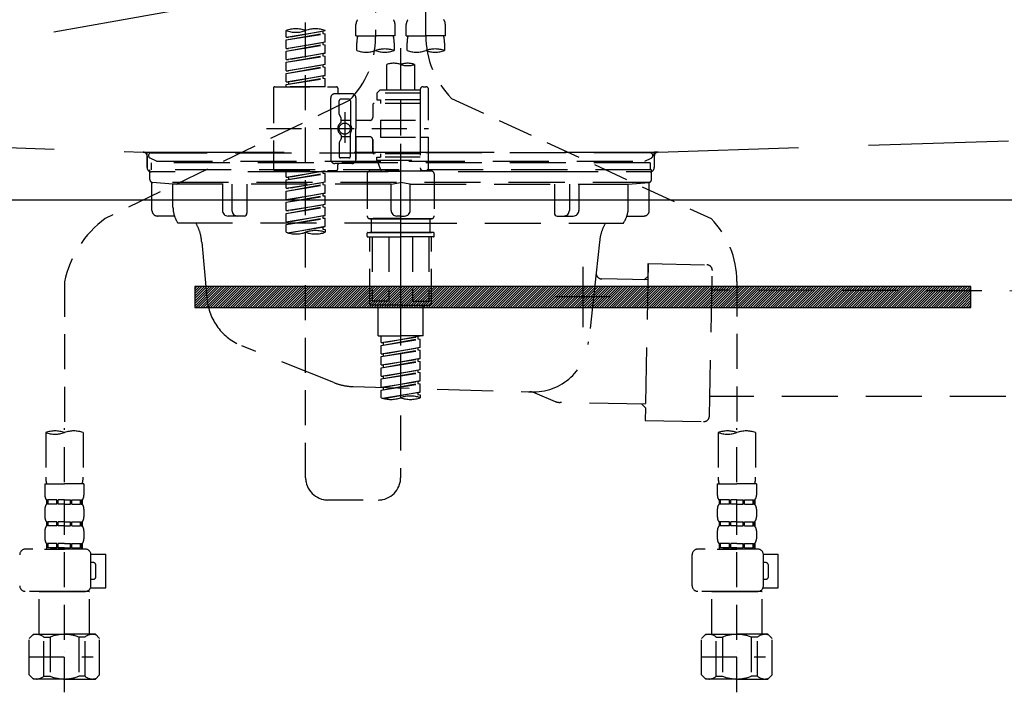
# Model space of a CAD drawing. Extents: x 83844 to 110317, y -11033 to -2163.
# Drawn here: x 101391 to 101742, y -8395 to -8155 of the extents above; entities that cross this region are included whole.
import ezdxf

# ---------------------------------------------------------------- set-up
doc = ezdxf.new("R2010")
doc.units = 0
doc.header["$LTSCALE"] = 50
doc.header["$MEASUREMENT"] = 0
for name, pattern in [('CENTER', [2, 1.25, -0.25, 0.25, -0.25]), ('DASHED', [0.75, 0.5, -0.25]), ('HIDDEN', [0.375, 0.25, -0.125]), ('STYLE_01', [1.40625, 0.9375, -0.15625, 0.15625, -0.15625])]:
    doc.linetypes.add(name, pattern=pattern)
doc.layers.get('0').update_dxf_attribs({"linetype": 'CONTINUOUS'})
doc.layers.get('DEFPOINTS').update_dxf_attribs({"color": 146, "linetype": 'CONTINUOUS'})
for name, color, linetype in [('122-扉', 6, 'CONTINUOUS'), ('123-扉向き', 231, 'CENTER'), ('140-パーツ芯', 13, 'CENTER'), ('142-把手', 4, 'CONTINUOUS'), ('150-機器', 8, 'CONTINUOUS'), ('160-文字', 254, 'CONTINUOUS')]:
    doc.layers.add(name, color=color, linetype=linetype)
doc.styles.add('KH001', font='txt')
doc.dimstyles.new('KH1xx030', dxfattribs={"dimscale": 30, "dimtxt": 2, "dimasz": 0.6, "dimexe": 0.3, "dimexo": 1.2, "dimgap": 0.5, "dimtad": 3, "dimdec": 1, "dimdsep": 46, "dimlunit": 6, "dimtxsty": 'KH001', "dimblk": 'DOT', "dimcen": 1, "dimdle": 1, "dimclrd": 256, "dimclre": 256, "dimclrt": 256, "dimadec": 0, "dimazin": 0, "dimtfac": 1, "dimtdec": 1, "dimtix": 1, "dimtmove": 2, "dimatfit": 3, "dimldrblk": 'CLOSEDBLANK', "dimfxl": 1, "dimtolj": 1, "dimtzin": 0, "dimlwd": -1, "dimlwe": -1, "dimarcsym": 0})

# ---------------------------------------------------------------- blocks, each defined once
blk = doc.blocks.new('KHB800HL-10_S2')
at = {"layer": '140-パーツ芯', "linetype": 'STYLE_01'}
blk.add_line((0, -258.2), (0, -177.84), dxfattribs=at)
at = {"layer": '150-機器', "color": 161, "linetype": 'HIDDEN', "ltscale": 4}
for p, q in [((-398.55, -200.05), (-91.95, -209.95)), ((91.95, -209.95), (398.55, -200.05)), ((-91.95, -209.95), (-90.5, -210)), ((-91.62, -210), (91.62, -210)), ((-90.5, -211.45), (-90.5, -210)), ((91.95, -209.95), (90.5, -210)), ((90.5, -211.45), (90.5, -210)), ((-90.5, -211.45), (-90.5, -215.5)), ((-90.5, -215.5), (-90.5, -211.51)), ((90.5, -211.45), (90.5, -215.5)), ((90.5, -211.51), (90.5, -215.5)), ((-80.5, -217), (-89, -217)), ((70.5, -217), (-70.5, -217)), ((89, -217), (80.5, -217))]:
    blk.add_line(p, q, dxfattribs=at)
for centre, start, end in [((-92, -211.45), 360, 88.1498), ((92, -211.45), 91.8502, 180), ((-89, -215.5), 180, 270), ((89, -215.5), 270, 0)]:
    blk.add_arc(centre, 1.5, start, end, dxfattribs=at)
blk = doc.blocks.new('F402_S')
at = {"layer": '150-機器', "color": 13, "linetype": 'DASHED', "ltscale": 0.5}
for p, q in [((8.98, -168.36), (8.98, -49.87)), ((-8.98, -53.83), (-8.98, -168.99)), ((-33.91, -326.25), (-33.91, -88.06)), ((-15.96, -168.48), (-15.96, -164.44)), ((-1.99, -168.48), (-1.99, -164.44)), ((1.99, -168.48), (1.99, -164.44)), ((15.96, -168.48), (15.96, -164.44)), ((-40.89, -168.94), (-40.89, -166.58)), ((-40.89, -168.94), (-26.93, -166.69)), ((-40.89, -169.94), (-27.78, -167.58)), ((-40.89, -169.94), (-26.93, -167.69)), ((-26.93, -166.69), (-40.04, -169.05)), ((-27.78, -166.84), (-27.78, -167.58)), ((-27.78, -167.58), (-26.93, -167.69)), ((-27.78, -167.58), (-26.93, -167.69)), ((-27.78, -167.58), (-26.93, -167.69)), ((-26.93, -166.69), (-26.93, -166.58)), ((-26.93, -170.68), (-26.93, -167.69)), ((-26.93, -170.68), (-26.93, -167.69)), ((-15.96, -168.48), (-8.98, -168.48)), ((-1.99, -168.48), (-8.98, -168.48)), ((1.99, -168.48), (8.98, -168.48)), ((15.96, -168.48), (8.98, -168.48)), ((-40.89, -168.94), (-40.04, -169.05)), ((-40.89, -172.93), (-40.89, -169.94)), ((-40.89, -172.93), (-26.93, -170.68)), ((-40.89, -173.93), (-27.78, -171.57)), ((-40.89, -173.93), (-26.93, -171.68)), ((-26.93, -170.68), (-40.04, -173.04)), ((-27.78, -170.83), (-27.78, -171.57)), ((-27.78, -170.83), (-27.78, -171.57)), ((-27.78, -171.57), (-26.93, -171.68)), ((-27.78, -171.57), (-26.93, -171.68)), ((-26.93, -174.67), (-26.93, -171.68)), ((-26.93, -174.67), (-26.93, -171.68)), ((-15.66, -173.73), (-15.66, -170.91)), ((-2.29, -170.91), (-2.29, -173.73)), ((2.29, -173.73), (2.29, -170.91)), ((15.66, -170.91), (15.66, -173.73)), ((-40.89, -172.93), (-40.04, -173.04)), ((-40.89, -176.92), (-40.89, -173.93)), ((-40.89, -176.92), (-26.93, -174.67)), ((-40.89, -177.92), (-27.78, -175.56)), ((-40.89, -177.92), (-26.93, -175.67)), ((-26.93, -174.67), (-40.04, -177.03)), ((-27.78, -174.8), (-27.78, -175.56)), ((-27.78, -174.82), (-27.78, -175.56)), ((-27.78, -174.82), (-27.78, -175.56)), ((-27.78, -175.56), (-26.93, -175.67)), ((-27.78, -175.56), (-26.93, -175.67)), ((-27.78, -175.56), (-26.93, -175.67)), ((-27.73, -174.8), (-26.93, -174.67)), ((-26.93, -178.66), (-26.93, -175.67)), ((-26.93, -178.66), (-26.93, -175.67)), ((0, -172.84), (0, -326.25)), ((-40.89, -176.92), (-40.04, -177.03)), ((-40.89, -180.91), (-40.89, -177.92)), ((-40.89, -180.91), (-26.93, -178.66)), ((-26.93, -178.66), (-40.04, -181.02)), ((-27.78, -178.81), (-27.78, -179.55)), ((-27.78, -178.81), (-27.78, -179.55)), ((-4.99, -178.69), (-4.99, -187.88)), ((4.99, -178.69), (4.99, -187.88)), ((-40.89, -181.91), (-27.78, -179.55)), ((-40.89, -181.91), (-26.93, -179.65)), ((-40.89, -180.91), (-40.04, -181.02)), ((-40.89, -184.9), (-40.89, -181.91)), ((-40.89, -184.9), (-26.93, -182.65)), ((-26.93, -182.65), (-40.04, -185)), ((-27.78, -179.55), (-26.93, -179.65)), ((-27.78, -179.55), (-26.93, -179.65)), ((-27.73, -182.78), (-26.93, -182.65)), ((-26.93, -182.65), (-26.93, -179.65)), ((-26.93, -182.65), (-26.93, -179.65)), ((-40.89, -185.9), (-27.78, -183.54)), ((-40.89, -185.9), (-26.93, -183.64)), ((-40.89, -184.9), (-40.04, -185)), ((-40.89, -186.64), (-40.89, -185.9)), ((-40.04, -185), (-40.04, -185.75)), ((-27.78, -182.78), (-27.78, -183.54)), ((-27.78, -182.8), (-27.78, -183.54)), ((-27.78, -182.8), (-27.78, -183.54)), ((-27.78, -183.54), (-26.93, -183.64)), ((-27.78, -183.54), (-26.93, -183.64)), ((-26.93, -186.64), (-26.93, -183.64)), ((-26.93, -186.64), (-26.93, -183.64)), ((-45.38, -187.13), (-45.38, -216.06)), ((-44.88, -186.64), (-22.94, -186.64)), ((-26.93, -186.64), (-40.89, -186.64)), ((-17.45, -189.13), (-23.44, -189.13)), ((-22.44, -187.13), (-22.44, -188.63)), ((-7.48, -187.88), (-8.48, -188.88)), ((6.98, -188.88), (-8.48, -188.88)), ((-8.48, -188.88), (-8.48, -191.37)), ((-4.99, -187.88), (-7.48, -187.88)), ((-4.99, -188.68), (-5.04, -188.68)), ((6.98, -187.88), (-4.99, -187.88)), ((6.98, -187.63), (6.98, -187.88)), ((6.98, -187.88), (6.98, -198.6)), ((7.98, -186.64), (8.98, -186.64)), ((9.97, -198.6), (9.97, -187.63)), ((-18.32, -191.56), (-105.43, -233.7)), ((-24.93, -201.6), (-24.93, -190.63)), ((-21.94, -196.48), (-21.94, -191.62)), ((-18.45, -191.12), (-21.44, -191.12)), ((-17.95, -191.62), (-17.95, -199.92)), ((-15.96, -190.63), (-15.96, -201.6)), ((-9.97, -193.12), (-9.97, -197.66)), ((6.98, -192.62), (-9.47, -192.62)), ((-8.48, -191.37), (-7.23, -191.37)), ((-7.23, -191.37), (-7.23, -192.62)), ((6.98, -191.37), (-7.23, -191.37)), ((18.19, -190.79), (110.79, -233.73)), ((-21.87, -196.73), (-21.31, -197.7)), ((-19.95, -195.73), (-19.95, -206.68)), ((-19.95, -196.61), (-19.95, -206.58)), ((-21.24, -199.2), (-21.24, -197.95)), ((-17.95, -198.65), (-21.24, -198.64)), ((-10.97, -198.65), (-15.96, -198.65)), ((-7.23, -198.6), (-7.23, -204.59)), ((-7.23, -198.6), (9.97, -198.6)), ((6.98, -198.6), (6.98, -215.74)), ((-47.83, -201.6), (9.97, -201.6)), ((-24.93, -201.6), (-24.93, -212.57)), ((-17.95, -211.57), (-17.95, -203.27)), ((-15.96, -212.57), (-15.96, -201.6)), ((-21.94, -206.72), (-21.94, -211.57)), ((-21.87, -206.47), (-21.31, -205.49)), ((-21.24, -204), (-21.24, -205.24)), ((-17.95, -204.55), (-21.24, -204.55)), ((-10.97, -204.54), (-15.96, -204.54)), ((-15.96, -204.54), (-15.96, -212.57)), ((-9.97, -205.54), (-9.97, -210.07)), ((-9.97, -210.07), (-9.97, -205.54)), ((-7.23, -204.59), (9.97, -204.59)), ((7.23, -204.59), (9.97, -204.59)), ((9.97, -215.56), (9.97, -204.59)), ((6.98, -210.57), (-9.47, -210.57)), ((-7.23, -210.57), (-7.23, -211.82)), ((-17.45, -214.06), (-23.44, -214.06)), ((-17.45, -214.06), (-21.94, -214.06)), ((-18.45, -212.07), (-21.44, -212.07)), ((-8.48, -211.82), (-7.23, -211.82)), ((-8.48, -212.82), (-8.48, -211.82)), ((-8.48, -212.82), (6.98, -212.82)), ((-8.48, -212.82), (-6.99, -216.81)), ((6.98, -211.82), (-7.23, -211.82)), ((-44.88, -216.56), (-22.94, -216.56)), ((-40.89, -218.92), (-40.89, -216.56)), ((-40.89, -218.92), (-26.93, -216.67)), ((-40.89, -219.92), (-27.78, -217.56)), ((-40.89, -219.92), (-26.93, -217.66)), ((-26.93, -216.67), (-40.04, -219.02)), ((-27.78, -216.82), (-27.78, -217.56)), ((-27.78, -217.56), (-26.93, -217.66)), ((-27.78, -217.56), (-26.93, -217.66)), ((-27.78, -217.56), (-26.93, -217.66)), ((-26.93, -220.66), (-26.93, -217.66)), ((-26.93, -220.66), (-26.93, -217.66)), ((-22.44, -216.06), (-22.44, -214.56)), ((-11.97, -217.8), (-11.97, -232.76)), ((-10.97, -216.81), (0, -216.81)), ((6.99, -216.81), (-6.99, -216.81)), ((10.97, -216.81), (0, -216.81)), ((7.21, -216.2), (6.99, -216.81)), ((7.98, -216.56), (8.98, -216.56)), ((11.97, -217.8), (11.97, -232.76)), ((-40.89, -218.92), (-40.04, -219.02)), ((-40.89, -222.91), (-40.89, -219.92)), ((-40.89, -222.91), (-26.93, -220.66)), ((-40.04, -219.02), (-40.04, -219.77)), ((-26.93, -220.66), (-40.04, -223.01)), ((-27.78, -220.81), (-27.78, -221.55)), ((-27.78, -220.81), (-27.78, -221.55)), ((-40.89, -223.91), (-27.78, -221.55)), ((-40.89, -223.91), (-26.93, -221.65)), ((-40.89, -222.91), (-40.04, -223.01)), ((-40.89, -226.9), (-40.89, -223.91)), ((-40.89, -226.9), (-26.93, -224.65)), ((-26.93, -224.65), (-40.04, -227)), ((-27.78, -221.55), (-26.93, -221.65)), ((-27.78, -221.55), (-26.93, -221.65)), ((-27.78, -224.78), (-27.78, -225.54)), ((-27.78, -224.8), (-27.78, -225.54)), ((-27.78, -224.8), (-27.78, -225.54)), ((-27.73, -224.77), (-26.93, -224.65)), ((-26.93, -224.65), (-26.93, -221.65)), ((-26.93, -224.65), (-26.93, -221.65)), ((-40.89, -227.9), (-27.78, -225.54)), ((-40.89, -227.9), (-26.93, -225.64)), ((-40.89, -226.9), (-40.04, -227)), ((-40.89, -230.89), (-40.89, -227.9)), ((-27.78, -225.54), (-26.93, -225.64)), ((-27.78, -225.54), (-26.93, -225.64)), ((-27.78, -225.54), (-26.93, -225.64)), ((-26.93, -228.64), (-26.93, -225.64)), ((-26.93, -228.64), (-26.93, -225.64)), ((-40.89, -230.89), (-26.93, -228.64)), ((-40.89, -231.88), (-27.78, -229.53)), ((-40.89, -231.88), (-26.93, -229.63)), ((-40.89, -230.89), (-40.04, -230.99)), ((-40.89, -234.88), (-40.89, -231.88)), ((-26.93, -228.64), (-40.04, -230.99)), ((-27.78, -228.79), (-27.78, -229.53)), ((-27.78, -228.79), (-27.78, -229.53)), ((-27.78, -229.53), (-26.93, -229.63)), ((-27.78, -229.53), (-26.93, -229.63)), ((-26.93, -232.62), (-26.93, -229.63)), ((-26.93, -232.62), (-26.93, -229.63)), ((-40.89, -234.88), (-26.93, -232.62)), ((-40.89, -235.87), (-27.78, -233.52)), ((-40.89, -235.87), (-26.93, -233.62)), ((-40.89, -234.88), (-40.04, -234.98)), ((-26.93, -232.62), (-40.04, -234.98)), ((-27.78, -232.76), (-27.78, -233.52)), ((-27.78, -232.78), (-27.78, -233.52)), ((-27.78, -232.78), (-27.78, -233.52)), ((-27.78, -233.52), (-26.93, -233.62)), ((-27.78, -233.52), (-26.93, -233.62)), ((-27.73, -232.75), (-26.93, -232.62)), ((-26.93, -236.61), (-26.93, -233.62)), ((-26.93, -236.61), (-26.93, -233.62)), ((-10.97, -233.76), (0, -233.76)), ((0, -233.76), (-10.97, -233.76)), ((-10.47, -233.76), (-10.47, -238.75)), ((0, -233.75), (-9.8, -233.75)), ((0, -233.75), (9.8, -233.75)), ((10.97, -233.76), (0, -233.76)), ((0, -233.76), (10.97, -233.76)), ((10.47, -233.76), (10.47, -238.75)), ((-40.89, -238.61), (-40.89, -235.87)), ((-40.36, -238.78), (-26.93, -236.61)), ((-26.93, -236.61), (-39.8, -238.93)), ((-27.78, -236.75), (-27.78, -237.51)), ((-27.78, -236.77), (-27.78, -237.51)), ((-27.78, -236.77), (-27.78, -237.51)), ((-27.78, -237.51), (-26.93, -237.61)), ((-27.78, -237.51), (-26.93, -237.61)), ((-27.73, -236.74), (-26.93, -236.61)), ((-26.93, -237.61), (-26.93, -238.61)), ((-11.97, -240.04), (-11.97, -238.95)), ((-11.77, -238.75), (-10.97, -238.75)), ((-10.97, -238.75), (0, -238.75)), ((-10.47, -238.75), (-10.97, -238.75)), ((0, -238.75), (-10.97, -238.75)), ((-10.47, -238.75), (-10.97, -238.75)), ((10.97, -238.75), (0, -238.75)), ((0, -238.75), (10.97, -238.75)), ((10.47, -238.75), (10.97, -238.75)), ((10.47, -238.75), (10.97, -238.75)), ((11.77, -238.75), (10.97, -238.75)), ((11.97, -240.04), (11.97, -238.95)), ((-11.77, -240.24), (0, -240.24)), ((-10.97, -264.18), (-10.97, -240.24)), ((-10.11, -240.24), (-10.11, -263.18)), ((-4.26, -240.24), (-4.26, -263.18)), ((11.77, -240.24), (0, -240.24)), ((4.26, -240.24), (4.26, -263.18)), ((10.11, -240.24), (10.11, -263.18)), ((10.97, -264.18), (10.97, -240.24)), ((-120, -256.27), (-120, -310.13)), ((120, -256.16), (120, -310.13)), ((-4.26, -263.18), (-10.11, -263.18)), ((4.26, -263.18), (10.11, -263.18)), ((0, -264.68), (-10.47, -264.68)), ((-7.98, -275.65), (-7.98, -264.68)), ((0, -264.68), (10.47, -264.68)), ((7.98, -275.65), (7.98, -264.68)), ((-7.98, -275.65), (0, -275.65)), ((-6.98, -278.01), (-6.98, -275.65)), ((-6.98, -278.01), (6.98, -275.76)), ((-6.98, -279.01), (6.13, -276.65)), ((-6.98, -279.01), (6.98, -276.76)), ((6.98, -275.76), (-6.13, -278.12)), ((7.98, -275.65), (0, -275.65)), ((6.13, -275.91), (6.13, -276.65)), ((6.13, -276.65), (6.98, -276.76)), ((6.13, -276.65), (6.98, -276.76)), ((6.13, -276.65), (6.98, -276.76)), ((6.98, -279.75), (6.98, -276.76)), ((6.98, -279.75), (6.98, -276.76)), ((-6.98, -278.01), (-6.13, -278.12)), ((-6.98, -282), (-6.98, -279.01)), ((-6.98, -282), (6.98, -279.75)), ((-6.98, -283), (6.13, -280.64)), ((-6.98, -283), (6.98, -280.75)), ((-6.13, -278.86), (-6.13, -278.12)), ((6.98, -279.75), (-6.13, -282.11)), ((6.13, -279.9), (6.13, -280.64)), ((6.13, -279.9), (6.13, -280.64)), ((6.13, -280.64), (6.98, -280.75)), ((6.13, -280.64), (6.98, -280.75)), ((6.98, -283.74), (6.98, -280.75)), ((6.98, -283.74), (6.98, -280.75)), ((-6.98, -282), (-6.13, -282.11)), ((-6.98, -285.99), (-6.98, -283)), ((-6.98, -285.99), (6.98, -283.74)), ((-6.98, -286.99), (6.13, -284.63)), ((-6.13, -282.85), (-6.13, -282.11)), ((6.98, -283.74), (-6.13, -286.1)), ((6.13, -283.88), (6.13, -284.63)), ((6.13, -283.89), (6.13, -284.63)), ((6.13, -283.89), (6.13, -284.63)), ((6.13, -284.63), (6.98, -284.74)), ((6.13, -284.63), (6.98, -284.74)), ((6.13, -284.63), (6.98, -284.74)), ((6.18, -283.87), (6.98, -283.74)), ((-6.98, -286.99), (6.98, -284.74)), ((-6.98, -285.99), (-6.13, -286.1)), ((-6.98, -289.98), (-6.98, -286.99)), ((-6.98, -289.98), (6.98, -287.73)), ((-6.13, -286.84), (-6.13, -286.1)), ((6.98, -287.73), (-6.13, -290.09)), ((6.13, -287.88), (6.13, -288.62)), ((6.13, -287.88), (6.13, -288.62)), ((6.98, -287.73), (6.98, -284.74)), ((6.98, -287.73), (6.98, -284.74)), ((-6.98, -290.98), (6.13, -288.62)), ((-6.98, -290.98), (6.98, -288.73)), ((-6.98, -289.98), (-6.13, -290.09)), ((-6.98, -293.97), (-6.98, -290.98)), ((-6.13, -290.83), (-6.13, -290.09)), ((6.13, -288.62), (6.98, -288.73)), ((6.13, -288.62), (6.98, -288.73)), ((6.98, -291.72), (6.98, -288.73)), ((6.98, -291.72), (6.98, -288.73)), ((-6.98, -293.97), (6.98, -291.72)), ((-6.98, -294.97), (6.13, -292.61)), ((-6.98, -294.97), (6.98, -292.72)), ((-6.98, -293.97), (-6.13, -294.08)), ((-6.98, -297.7), (-6.98, -294.97)), ((6.98, -291.72), (-6.13, -294.08)), ((-6.13, -294.81), (-6.13, -294.08)), ((6.13, -291.85), (6.13, -292.61)), ((6.13, -291.87), (6.13, -292.61)), ((6.13, -291.87), (6.13, -292.61)), ((6.13, -292.61), (6.98, -292.72)), ((6.13, -292.61), (6.98, -292.72)), ((6.18, -291.85), (6.98, -291.72)), ((6.98, -295.71), (6.98, -292.72)), ((6.98, -295.71), (6.98, -292.72)), ((-6.45, -297.87), (6.98, -295.71)), ((6.98, -295.71), (-5.89, -298.02)), ((6.13, -295.84), (6.13, -296.6)), ((6.13, -295.86), (6.13, -296.6)), ((6.13, -295.86), (6.13, -296.6)), ((6.13, -296.6), (6.98, -296.7)), ((6.13, -296.6), (6.98, -296.7)), ((6.18, -295.84), (6.98, -295.71)), ((6.98, -296.7), (6.98, -297.7)), ((-120, -402.9), (-120, -308.59)), ((120, -402.9), (120, -308.59)), ((-126.68, -310.13), (-126.68, -326.01)), ((-113.32, -310.13), (-113.32, -326.01)), ((113.32, -310.13), (113.32, -326.01)), ((126.68, -310.13), (126.68, -326.01)), ((-126.98, -328.44), (-126.98, -332.48)), ((-126.98, -328.44), (-120, -328.44)), ((-113.02, -328.44), (-120, -328.44)), ((-113.02, -328.44), (-113.02, -332.48)), ((113.02, -328.44), (113.02, -332.48)), ((113.02, -328.44), (120, -328.44)), ((126.98, -328.44), (120, -328.44)), ((126.98, -328.44), (126.98, -332.48)), ((-126.38, -334.22), (-126.38, -335.72)), ((-125.99, -334.22), (-126.38, -334.22)), ((-125.99, -335.72), (-126.38, -335.72)), ((-125.99, -335.72), (-125.99, -334.22)), ((-125.8, -335.72), (-125.8, -334.22)), ((-122.67, -334.22), (-125.8, -334.22)), ((-122.67, -335.72), (-125.8, -335.72)), ((-122.67, -335.72), (-122.67, -334.22)), ((-122.21, -335.72), (-122.21, -334.22)), ((-120, -334.22), (-122.21, -334.22)), ((-120, -335.72), (-122.21, -335.72)), ((-120, -334.22), (-117.79, -334.22)), ((-120, -335.72), (-117.79, -335.72)), ((-117.79, -335.72), (-117.79, -334.22)), ((-117.33, -335.72), (-117.33, -334.22)), ((-117.33, -334.22), (-114.2, -334.22)), ((-117.33, -335.72), (-114.2, -335.72)), ((-114.2, -335.72), (-114.2, -334.22)), ((-114.01, -335.72), (-114.01, -334.22)), ((-114.01, -334.22), (-113.62, -334.22)), ((-114.01, -335.72), (-113.62, -335.72)), ((-113.62, -334.22), (-113.62, -335.72)), ((-25.93, -334.22), (-7.98, -334.22)), ((113.62, -334.22), (113.62, -335.72)), ((114.01, -334.22), (113.62, -334.22)), ((114.01, -335.72), (113.62, -335.72)), ((114.01, -335.72), (114.01, -334.22)), ((114.2, -335.72), (114.2, -334.22)), ((117.33, -334.22), (114.2, -334.22)), ((117.33, -335.72), (114.2, -335.72)), ((117.33, -335.72), (117.33, -334.22)), ((117.79, -335.72), (117.79, -334.22)), ((120, -334.22), (117.79, -334.22)), ((120, -335.72), (117.79, -335.72)), ((120, -334.22), (122.21, -334.22)), ((120, -335.72), (122.21, -335.72)), ((122.21, -335.72), (122.21, -334.22)), ((122.67, -335.72), (122.67, -334.22)), ((122.67, -334.22), (125.8, -334.22)), ((122.67, -335.72), (125.8, -335.72)), ((125.8, -335.72), (125.8, -334.22)), ((125.99, -335.72), (125.99, -334.22)), ((125.99, -334.22), (126.38, -334.22)), ((125.99, -335.72), (126.38, -335.72)), ((126.38, -334.22), (126.38, -335.72)), ((-126.98, -337.46), (-126.98, -340.26)), ((-113.02, -337.46), (-113.02, -340.26)), ((113.02, -337.46), (113.02, -340.26)), ((126.98, -337.46), (126.98, -340.26)), ((-126.38, -342), (-126.38, -343.5)), ((-125.99, -342), (-126.38, -342)), ((-125.99, -343.5), (-126.38, -343.5)), ((-125.99, -343.5), (-125.99, -342)), ((-125.8, -343.5), (-125.8, -342)), ((-122.67, -342), (-125.8, -342)), ((-122.67, -343.5), (-125.8, -343.5)), ((-122.67, -343.5), (-122.67, -342)), ((-122.21, -343.5), (-122.21, -342)), ((-120, -342), (-122.21, -342)), ((-120, -343.5), (-122.21, -343.5)), ((-120, -342), (-117.79, -342)), ((-120, -343.5), (-117.79, -343.5)), ((-117.79, -343.5), (-117.79, -342)), ((-117.33, -343.5), (-117.33, -342)), ((-117.33, -342), (-114.2, -342)), ((-117.33, -343.5), (-114.2, -343.5)), ((-114.2, -343.5), (-114.2, -342)), ((-114.01, -343.5), (-114.01, -342)), ((-114.01, -342), (-113.62, -342)), ((-114.01, -343.5), (-113.62, -343.5)), ((-113.62, -342), (-113.62, -343.5)), ((113.62, -342), (113.62, -343.5)), ((114.01, -342), (113.62, -342)), ((114.01, -343.5), (113.62, -343.5)), ((114.01, -343.5), (114.01, -342)), ((114.2, -343.5), (114.2, -342)), ((117.33, -342), (114.2, -342)), ((117.33, -343.5), (114.2, -343.5)), ((117.33, -343.5), (117.33, -342)), ((117.79, -343.5), (117.79, -342)), ((120, -342), (117.79, -342)), ((120, -343.5), (117.79, -343.5)), ((120, -342), (122.21, -342)), ((120, -343.5), (122.21, -343.5)), ((122.21, -343.5), (122.21, -342)), ((122.67, -343.5), (122.67, -342)), ((122.67, -342), (125.8, -342)), ((122.67, -343.5), (125.8, -343.5)), ((125.8, -343.5), (125.8, -342)), ((125.99, -343.5), (125.99, -342)), ((125.99, -342), (126.38, -342)), ((125.99, -343.5), (126.38, -343.5)), ((126.38, -342), (126.38, -343.5)), ((-126.98, -345.24), (-126.98, -348.03)), ((-113.02, -345.24), (-113.02, -348.03)), ((113.02, -345.24), (113.02, -348.03)), ((126.98, -345.24), (126.98, -348.03)), ((-125.99, -349.78), (-126.38, -349.78)), ((-126.38, -349.78), (-126.38, -351.78)), ((-125.99, -351.28), (-126.38, -351.28)), ((-125.99, -351.28), (-125.99, -349.78)), ((-122.67, -349.78), (-125.8, -349.78)), ((-125.8, -351.28), (-125.8, -349.78)), ((-122.67, -351.28), (-125.8, -351.28)), ((-122.67, -351.28), (-122.67, -349.78)), ((-120, -349.78), (-122.21, -349.78)), ((-122.21, -351.28), (-122.21, -349.78)), ((-120, -351.28), (-122.21, -351.28)), ((-120, -349.78), (-117.79, -349.78)), ((-120, -351.28), (-117.79, -351.28)), ((-117.79, -351.28), (-117.79, -349.78)), ((-117.33, -349.78), (-114.2, -349.78)), ((-117.33, -351.28), (-117.33, -349.78)), ((-117.33, -351.28), (-114.2, -351.28)), ((-114.2, -351.28), (-114.2, -349.78)), ((-114.01, -349.78), (-113.62, -349.78)), ((-114.01, -351.28), (-114.01, -349.78)), ((-114.01, -351.28), (-113.62, -351.28)), ((-113.62, -349.78), (-113.62, -351.78)), ((114.01, -349.78), (113.62, -349.78)), ((113.62, -349.78), (113.62, -351.78)), ((114.01, -351.28), (113.62, -351.28)), ((114.01, -351.28), (114.01, -349.78)), ((117.33, -349.78), (114.2, -349.78)), ((114.2, -351.28), (114.2, -349.78)), ((117.33, -351.28), (114.2, -351.28)), ((117.33, -351.28), (117.33, -349.78)), ((120, -349.78), (117.79, -349.78)), ((117.79, -351.28), (117.79, -349.78)), ((120, -351.28), (117.79, -351.28)), ((120, -349.78), (122.21, -349.78)), ((120, -351.28), (122.21, -351.28)), ((122.21, -351.28), (122.21, -349.78)), ((122.67, -349.78), (125.8, -349.78)), ((122.67, -351.28), (122.67, -349.78)), ((122.67, -351.28), (125.8, -351.28)), ((125.8, -351.28), (125.8, -349.78)), ((125.99, -349.78), (126.38, -349.78)), ((125.99, -351.28), (125.99, -349.78)), ((125.99, -351.28), (126.38, -351.28)), ((126.38, -349.78), (126.38, -351.78)), ((-112.52, -351.78), (-133.96, -351.78)), ((-127.08, -351.78), (-120, -351.78)), ((-110.54, -353.57), (-105.24, -353.57)), ((-110.53, -364.84), (-110.53, -353.77)), ((-105.24, -365.54), (-105.24, -353.57)), ((104.04, -364.84), (104.04, -353.77)), ((127.48, -351.78), (106.04, -351.78)), ((112.92, -351.78), (120, -351.78)), ((129.46, -353.57), (134.76, -353.57)), ((129.47, -364.84), (129.47, -353.77)), ((134.76, -365.54), (134.76, -353.57)), ((-109.73, -356.56), (-110.53, -356.56)), ((-108.73, -361.55), (-108.73, -357.56)), ((130.27, -356.56), (129.47, -356.56)), ((131.27, -361.55), (131.27, -357.56)), ((-110.53, -362.55), (-109.73, -362.55)), ((129.47, -362.55), (130.27, -362.55)), ((-120, -366.84), (-133.96, -366.84)), ((-128.88, -366.84), (-128.98, -366.93)), ((-128.98, -366.93), (-120, -366.93)), ((-128.98, -382.19), (-128.98, -366.93)), ((-120, -366.84), (-112.52, -366.84)), ((-111.02, -366.93), (-120, -366.93)), ((-111.12, -366.84), (-111.02, -366.93)), ((-111.02, -382.19), (-111.02, -366.93)), ((-110.65, -365.54), (-105.24, -365.54)), ((120, -366.84), (106.04, -366.84)), ((111.12, -366.84), (111.02, -366.93)), ((111.02, -366.93), (120, -366.93)), ((111.02, -382.19), (111.02, -366.93)), ((120, -366.84), (127.48, -366.84)), ((128.98, -366.93), (120, -366.93)), ((128.88, -366.84), (128.98, -366.93)), ((128.98, -382.19), (128.98, -366.93)), ((129.35, -365.54), (134.76, -365.54)), ((-132.57, -383.69), (-131.07, -382.19)), ((-131.07, -382.19), (-120, -382.19)), ((-129.93, -382.19), (-120, -382.19)), ((-110.07, -382.19), (-120, -382.19)), ((-108.93, -382.19), (-120, -382.19)), ((-107.43, -383.69), (-108.93, -382.19)), ((107.43, -383.69), (108.93, -382.19)), ((108.93, -382.19), (120, -382.19)), ((110.07, -382.19), (120, -382.19)), ((129.93, -382.19), (120, -382.19)), ((131.07, -382.19), (120, -382.19)), ((132.57, -383.69), (131.07, -382.19)), ((-132.57, -396.66), (-132.57, -383.69)), ((-127.37, -383.19), (-125.13, -383.19)), ((-127.37, -397.15), (-127.37, -383.19)), ((-125.13, -383.19), (-125.13, -397.15)), ((-112.63, -383.19), (-114.87, -383.19)), ((-114.87, -383.19), (-114.87, -397.15)), ((-112.63, -397.15), (-112.63, -383.19)), ((-107.43, -396.66), (-107.43, -383.69)), ((107.43, -396.66), (107.43, -383.69)), ((112.63, -383.19), (114.87, -383.19)), ((112.63, -397.15), (112.63, -383.19)), ((114.87, -383.19), (114.87, -397.15)), ((127.37, -383.19), (125.13, -383.19)), ((125.13, -383.19), (125.13, -397.15)), ((127.37, -397.15), (127.37, -383.19)), ((132.57, -396.66), (132.57, -383.69)), ((-120, -388.18), (-119.96, -388.18)), ((120, -388.18), (120.04, -388.18)), ((-132.57, -390.17), (-109.78, -390.17)), ((107.43, -390.17), (130.22, -390.17)), ((-132.57, -396.66), (-131.07, -398.15)), ((-107.43, -396.66), (-108.93, -398.15)), ((107.43, -396.66), (108.93, -398.15)), ((132.57, -396.66), (131.07, -398.15)), ((-120, -398.15), (-131.07, -398.15)), ((-127.37, -397.15), (-125.13, -397.15)), ((-120, -398.15), (-108.93, -398.15)), ((-112.63, -397.15), (-114.87, -397.15)), ((120, -398.15), (108.93, -398.15)), ((112.63, -397.15), (114.87, -397.15)), ((120, -398.15), (131.07, -398.15)), ((127.37, -397.15), (125.13, -397.15))]:
    blk.add_line(p, q, dxfattribs=at)
blk.add_circle((-19.95, -201.6), 1.99, dxfattribs=at)
for centre, radius, start, end in [((-13.11, -164.44), 2.84, 142.1507, 180), ((-4.84, -164.44), 2.84, 0, 37.8493), ((4.84, -164.44), 2.84, 142.1507, 180), ((13.11, -164.44), 2.84, 0, 37.8493), ((-37.4, -176.45), 10.47, 70.5288, 109.4712), ((-37.4, -156.71), 10.47, 250.5288, 289.4712), ((-30.42, -176.45), 10.47, 70.5288, 109.4712), ((-5.68, -170.91), 9.97, 165.9301, 180), ((-12.27, -170.91), 9.97, 0, 14.0699), ((12.27, -170.91), 9.97, 165.9301, 180), ((40.89, -168.36), 31.92, 180, 224.6508), ((5.68, -170.91), 9.97, 0, 14.0699), ((-40.89, -168.99), 31.92, 315, 0), ((-12.32, -164.28), 10.02, 250.5288, 289.4712), ((-5.64, -183.18), 10.02, 70.5288, 109.4712), ((-5.64, -164.28), 10.02, 250.5288, 289.4712), ((5.64, -164.28), 10.02, 250.5288, 289.4712), ((12.32, -183.18), 10.02, 70.5288, 109.4712), ((12.32, -164.28), 10.02, 250.5288, 289.4712), ((-2.49, -185.74), 7.48, 70.5288, 109.4712), ((2.49, -185.74), 7.48, 70.5288, 109.4712), ((2.49, -171.63), 7.48, 250.5288, 289.4712), ((-44.88, -187.13), 0.499, 90, 180), ((-23.44, -190.63), 1.5, 90, 180), ((-22.94, -187.13), 0.499, 0, 90), ((-21.94, -188.63), 0.499, 180, 270), ((-17.45, -190.63), 1.5, 0, 90), ((7.98, -187.63), 0.997, 90, 180), ((8.98, -187.63), 0.997, 0, 90), ((-21.44, -191.62), 0.499, 90, 180), ((-18.45, -191.62), 0.499, 0, 90), ((-9.47, -193.12), 0.499, 90, 180), ((-21.44, -196.48), 0.499, 180, 210), ((-20.03, -201.55), 2.41, 126.0657, 181.0877), ((-21.74, -199.2), 0.499, 306.0657, 0), ((-21.74, -197.95), 0.499, 0, 30), ((-17.45, -199.92), 0.499, 180, 214.0506), ((-19.87, -201.55), 2.41, 358.9123, 34.0506), ((-10.97, -197.66), 0.997, 270, 0), ((-20.03, -201.64), 2.41, 178.9123, 233.9343), ((-21.74, -204), 0.499, 0, 53.9343), ((-17.45, -203.27), 0.499, 145.9494, 180), ((-19.87, -201.64), 2.41, 325.9494, 1.0877), ((-21.44, -206.72), 0.499, 150, 180), ((-21.74, -205.24), 0.499, 330, 0), ((-10.97, -205.54), 0.997, 0, 90), ((-9.47, -210.07), 0.499, 180, 270), ((-9.47, -210.07), 0.499, 180, 270), ((-23.44, -212.57), 1.5, 180, 270), ((-21.94, -214.56), 0.499, 90, 180), ((-21.44, -211.57), 0.499, 180, 270), ((-18.45, -211.57), 0.499, 270, 0), ((-17.45, -212.57), 1.5, 270, 0), ((-17.45, -212.57), 1.5, 270, 0), ((-44.88, -216.06), 0.499, 180, 270), ((-22.94, -216.06), 0.499, 270, 0), ((-10.97, -217.8), 0.997, 90, 180), ((7.98, -215.56), 0.997, 180.0133, 270), ((8.98, -215.56), 0.997, 270, 0), ((10.97, -217.8), 0.997, 0, 90), ((-82.55, -264.46), 38.34, 126.6492, 167.6612), ((-10.97, -232.76), 0.997, 180, 270), ((10.97, -232.76), 0.997, 270, 0), ((88.08, -256.16), 31.92, 0, 44.6508), ((-37.4, -228.74), 10.47, 250.5288, 289.4712), ((-30.42, -248.48), 10.47, 70.5288, 109.4712), ((-30.42, -228.74), 10.47, 250.5288, 289.4712), ((-11.77, -238.95), 0.199, 90, 180), ((11.77, -238.95), 0.199, 0, 90), ((-11.77, -240.04), 0.199, 180, 270), ((11.77, -240.04), 0.199, 270, 0), ((-10.47, -264.18), 0.499, 180, 270), ((10.47, -264.18), 0.499, 270, 0), ((-3.49, -287.83), 10.47, 250.5288, 289.4712), ((3.49, -307.57), 10.47, 70.5288, 109.4712), ((3.49, -287.83), 10.47, 250.5288, 289.4712), ((-123.34, -319.58), 10.02, 70.5288, 109.4712), ((-123.34, -300.68), 10.02, 250.5288, 289.4712), ((-116.66, -319.58), 10.02, 70.5288, 109.4712), ((116.66, -319.58), 10.02, 70.5288, 109.4712), ((116.66, -300.68), 10.02, 250.5288, 289.4712), ((123.34, -319.58), 10.02, 70.5288, 109.4712), ((-116.71, -326.01), 9.97, 180, 194.0699), ((-123.29, -326.01), 9.97, 345.9301, 0), ((-25.93, -326.25), 7.98, 180, 270), ((-7.98, -326.25), 7.98, 270, 0), ((123.29, -326.01), 9.97, 180, 194.0699), ((116.71, -326.01), 9.97, 345.9301, 0), ((-124.14, -332.48), 2.84, 180, 217.8493), ((-115.86, -332.48), 2.84, 322.1507, 0), ((115.86, -332.48), 2.84, 180, 217.8493), ((124.14, -332.48), 2.84, 322.1507, 0), ((-124.14, -337.46), 2.84, 142.1507, 180), ((-115.86, -337.46), 2.84, 0, 37.8493), ((115.86, -337.46), 2.84, 142.1507, 180), ((124.14, -337.46), 2.84, 0, 37.8493), ((-124.14, -340.26), 2.84, 180, 217.8493), ((-115.86, -340.26), 2.84, 322.1507, 0), ((115.86, -340.26), 2.84, 180, 217.8493), ((124.14, -340.26), 2.84, 322.1507, 0), ((-124.14, -345.24), 2.84, 142.1507, 180), ((-115.86, -345.24), 2.84, 0, 37.8493), ((115.86, -345.24), 2.84, 142.1507, 180), ((124.14, -345.24), 2.84, 0, 37.8493), ((-124.14, -348.03), 2.84, 180, 217.8493), ((-115.86, -348.03), 2.84, 322.1507, 0), ((115.86, -348.03), 2.84, 180, 217.8493), ((124.14, -348.03), 2.84, 322.1507, 0), ((-133.96, -353.77), 1.99, 90, 180), ((-112.52, -353.77), 1.99, 0, 90), ((106.04, -353.77), 1.99, 90, 180), ((127.48, -353.77), 1.99, 0, 90), ((-109.73, -357.56), 0.997, 0, 90), ((130.27, -357.56), 0.997, 0, 90), ((-109.73, -361.55), 0.997, 270, 0), ((130.27, -361.55), 0.997, 270, 0), ((-133.96, -364.84), 1.99, 180.001, 270), ((-112.52, -364.84), 1.99, 270, 359.999), ((106.04, -364.84), 1.99, 180.001, 270), ((127.48, -364.84), 1.99, 270, 359.999), ((-129.97, -386.08), 3.89, 48.036, 110.221), ((-120.03, -396.08), 13.89, 89.864, 111.555), ((-119.97, -396.08), 13.89, 68.445, 90.136), ((-110.03, -386.08), 3.89, 69.779, 131.964), ((110.03, -386.08), 3.89, 48.036, 110.221), ((119.97, -396.08), 13.89, 89.864, 111.555), ((120.03, -396.08), 13.89, 68.445, 90.136), ((129.97, -386.08), 3.89, 69.779, 131.964), ((-129.97, -394.26), 3.89, 249.779, 311.964), ((-120, -384.43), 13.72, 248.018, 270), ((-120, -384.43), 13.72, 270, 291.982), ((-110.03, -394.26), 3.89, 228.036, 290.221), ((110.03, -394.26), 3.89, 249.779, 311.964), ((120, -384.43), 13.72, 248.018, 270), ((120, -384.43), 13.72, 270, 291.982), ((129.97, -394.26), 3.89, 228.036, 290.221)]:
    blk.add_arc(centre, radius, start, end, dxfattribs=at)
blk = doc.blocks.new('排水ﾄﾗｯﾌﾟ_破線-1')
at = {"layer": '150-機器', "color": 13, "linetype": 'CENTER'}
blk.add_line((-0.01, 3), (-0.01, -103.67), dxfattribs=at)
at = {"layer": '150-機器', "color": 13, "linetype": 'DASHED', "ltscale": 0.8}
for p, q in [((-87.12, -3.23), (-89.44, -2.12)), ((-89.01, -0.22), (-0.01, -0.22)), ((-87.12, -3.23), (87.1, -3.23)), ((88.99, -0.22), (-0.01, -0.22)), ((87.1, -3.23), (89.43, -2.12)), ((-89.51, -9.82), (-89.51, -6.32)), ((89.49, -6.32), (-89.51, -6.32)), ((88.99, -3.82), (-89.01, -3.82)), ((-89.01, -3.82), (-89.01, -6.32)), ((88.99, -3.82), (88.99, -6.32)), ((89.49, -9.82), (89.49, -6.32)), ((-88.76, -20.82), (-88.76, -10.82)), ((88.54, -10.82), (-88.55, -10.82)), ((-81.26, -11.46), (-88.55, -10.82)), ((-81.26, -19.67), (-81.26, -11.46)), ((-3.41, -11.46), (-81.26, -11.46)), ((3.39, -11.46), (81.24, -11.46)), ((81.24, -11.46), (88.54, -10.82)), ((81.24, -19.67), (81.24, -11.46)), ((88.74, -20.82), (88.74, -10.82)), ((-80.75, -22.82), (-86.76, -22.82)), ((80.73, -22.82), (86.74, -22.82)), ((-0.01, -25.32), (-79.51, -25.32)), ((-0.01, -25.32), (79.49, -25.32)), ((-71.01, -32.12), (-69.13, -52.43)), ((70.99, -32.12), (69.79, -43.06)), ((88.38, -39.81), (87.24, -95.8)), ((88.29, -44.28), (88.38, -39.81)), ((88.38, -39.81), (109.27, -40.24)), ((69.79, -43.06), (67.08, -67.71)), ((88.26, -45.61), (71.74, -45.27)), ((86.93, -45.58), (88.29, -44.28)), ((110.17, -94.27), (111.23, -42.28)), ((267.39, -49.71), (111.09, -49.28)), ((-23.8, -82.3), (-56.64, -69.16)), ((-16.97, -83.72), (46.07, -85.59)), ((47.84, -85.97), (55.12, -89)), ((246.02, -87.28), (110.31, -87.27)), ((87.35, -90), (56.94, -89.38)), ((86.02, -89.97), (87.33, -91.33)), ((87.33, -91.33), (87.24, -95.8)), ((87.24, -95.8), (108.13, -96.23))]:
    blk.add_line(p, q, dxfattribs=at)
at = {"layer": '150-機器', "ltscale": 0.1}
for p, q in [((-63.62, -11.46), (-63.62, -20.82)), ((-60.22, -11.46), (-60.22, -20.82)), ((-54.87, -11.46), (-54.87, -21.82)), ((-3.41, -11.46), (-0.01, -10.82)), ((-3.41, -20.82), (-3.41, -11.46)), ((3.39, -11.46), (-0.01, -10.82)), ((3.39, -20.82), (3.39, -11.46)), ((54.85, -11.46), (54.85, -21.82)), ((60.21, -11.46), (60.21, -20.82)), ((63.61, -11.46), (63.61, -20.82)), ((-55.87, -22.82), (-61.62, -22.82)), ((-0.01, -22.82), (-1.41, -22.82)), ((-0.01, -22.82), (1.39, -22.82)), ((55.85, -22.82), (61.61, -22.82))]:
    blk.add_line(p, q, dxfattribs=at)
at = {"layer": '150-機器', "color": 13, "linetype": 'DASHED', "ltscale": 0.8, "flags": 128}
for points in [[(-89.01, -0.22, 0.350162), (-89.98, -1, 0.350162), (-89.44, -2.12)], [(89.43, -2.12, 0.350162), (89.97, -1, 0.350162), (88.99, -0.22)], [(-89.51, -9.82, 0.198912), (-89.21, -10.52, 0.198912), (-88.51, -10.82)], [(88.49, -10.82, 0.198912), (89.2, -10.52, 0.198912), (89.49, -9.82)], [(-88.76, -20.82, 0.198912), (-88.17, -22.23, 0.198912), (-86.76, -22.82)], [(-81.26, -19.67, 0.075216), (-80.81, -22.62, 0.075216), (-79.51, -25.32)], [(79.49, -25.32, 0.075216), (80.8, -22.62, 0.075216), (81.24, -19.67)], [(86.74, -22.82, 0.198912), (88.16, -22.23, 0.198912), (88.74, -20.82)], [(-71.01, -32.12, 0.059994), (-71.65, -28.59, 0.059994), (-73.12, -25.32)], [(73.11, -25.32, 0.059994), (71.64, -28.59, 0.059994), (70.99, -32.12)], [(111.23, -42.28, 0.198912), (110.67, -40.85, 0.198912), (109.27, -40.24)], [(69.79, -43.06, 0.210515), (70.28, -44.59, 0.210515), (71.74, -45.27)], [(-69.13, -52.43, 0.138146), (-65.24, -62.56, 0.138146), (-56.64, -69.16)], [(45.6, -85.58, 0.195777), (59.98, -81.02, 0.195777), (67.08, -67.71)], [(-23.8, -82.3, 0.043893), (-20.45, -83.31, 0.043893), (-16.97, -83.72)], [(47.84, -85.97, 0.04562), (46.97, -85.7, 0.04562), (46.07, -85.59)], [(55.12, -89, 0.046779), (56.01, -89.28, 0.046779), (56.94, -89.38)], [(108.13, -96.23, 0.198912), (109.56, -95.67, 0.198912), (110.17, -94.27)]]:
    blk.add_lwpolyline(points, format="xyb", dxfattribs=at)
at = {"layer": '150-機器', "ltscale": 0.1, "flags": 128}
for points in [[(-63.62, -20.82, 0.198912), (-63.03, -22.23, 0.198912), (-61.62, -22.82)], [(-60.22, -20.82, 0.198912), (-59.63, -22.23, 0.198912), (-58.22, -22.82)], [(-3.41, -20.82, 0.198912), (-2.82, -22.23, 0.198912), (-1.41, -22.82)], [(1.39, -22.82, 0.198912), (2.81, -22.23, 0.198912), (3.39, -20.82)], [(58.21, -22.82, 0.198912), (59.62, -22.23, 0.198912), (60.21, -20.82)], [(61.61, -22.82, 0.198912), (63.02, -22.23, 0.198912), (63.61, -20.82)], [(-55.87, -22.82, 0.198912), (-55.16, -22.52, 0.198912), (-54.87, -21.82)], [(54.85, -21.82, 0.198912), (55.15, -22.52, 0.198912), (55.85, -22.82)]]:
    blk.add_lwpolyline(points, format="xyb", dxfattribs=at)
blk = doc.blocks.new('P256_277')
at = {"layer": '122-扉'}
h = blk.add_hatch(dxfattribs=at)
h.set_pattern_fill('ANSI31', color=256, scale=5, style=0)
h.set_pattern_definition([(45, (-289683.09336, 26709.8852), (-0.4419417382, 0.4419417382), [])])
h.paths.add_polyline_path([(-138.5, 7.5), (-138.5, 0), (138.5, 0), (138.5, 7.5)])
blk.add_lwpolyline([(-138.5, 7.5), (-138.5, 0), (138.5, 0), (138.5, 7.5)], close=True, dxfattribs=at)
at = {"layer": 'DEFPOINTS', "linetype": 'CENTER'}
for p, q in [((0, 14.55), (0, -7.05)), ((9.91, 3.75), (-9.91, 3.75))]:
    blk.add_line(p, q, dxfattribs=at)
blk = doc.blocks.new('_ClosedBlank')
at = {"color": 0, "linetype": 'ByBlock', "lineweight": -2}
for p, q in [((-1, 0.167), (0, 0)), ((-1, 0.167), (-1, -0.167)), ((0, 0), (-1, -0.167))]:
    blk.add_line(p, q, dxfattribs=at)
blk = doc.blocks.new('_Dot')
at = {"color": 0, "linetype": 'ByBlock', "lineweight": -2}
blk.add_line((-0.5, 0), (-1, 0), dxfattribs=at)
at = {"color": 0, "linetype": 'ByBlock', "const_width": 0.5}
blk.add_lwpolyline([(-0.25, 0, 1), (0.25, 0, 1)], format="xyb", close=True, dxfattribs=at)

msp = doc.modelspace()

# ---------------------------------------------------------------- linework, layer by layer
at = {"layer": '122-扉'}
msp.add_line((101066.5, -8219.51), (102116.5, -8219.51), dxfattribs=at)
at = {"layer": '123-扉向き', "ltscale": 2}
msp.add_line((102116.5, -8032.51), (101066.5, -8219.51), dxfattribs=at)

# ---------------------------------------------------------------- block references
at = {"layer": '142-把手'}
msp.add_blockref('P256_277', (101591.5, -8257.96), dxfattribs=at)
at = {"layer": '150-機器'}
for name, p in [('F402_S', (101526.49, -7992.51)), ('KHB800HL-10_S2', (101526.5, -7992.51)), ('排水ﾄﾗｯﾌﾟ_破線-1', (101526.5, -8202.51))]:
    msp.add_blockref(name, p, dxfattribs=at)

# ---------------------------------------------------------------- leaders
at = {"layer": '160-文字', "annotation_type": 0, "has_hookline": 1, "hookline_direction": 0, "text_width": 1397.06}
msp.add_leader([(100076.5, -8182.51), (100537.13, -7559.45), (100555.13, -7559.45)], dimstyle='KH1xx030', override={"dimgap": 0.5, "dimtad": 1}, dxfattribs=at)

doc.saveas('drawing.dxf')
